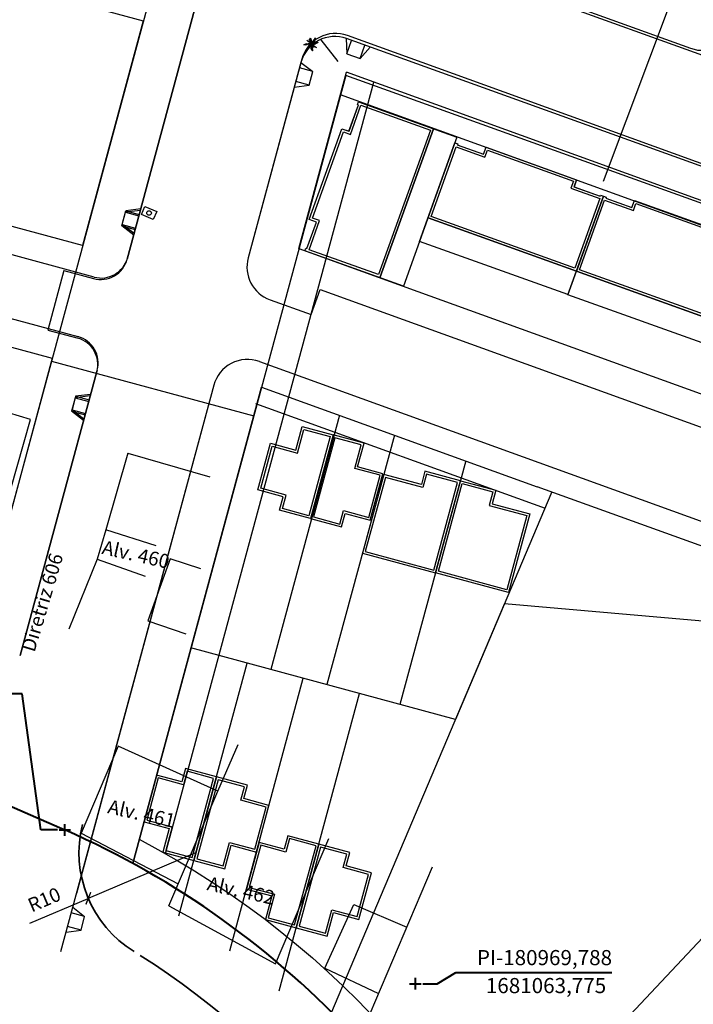
# Model space of a CAD drawing. Units: metres. Extents: x 180287 to 181903, y 1680092 to 1681714.
# Drawn here: x 180936 to 180994, y 1681062 to 1681147 of the extents above; entities that cross this region are included whole.
import ezdxf
from ezdxf.enums import TextEntityAlignment as Align
from ezdxf.lldxf.tags import DXFTag

# ---------------------------------------------------------------- set-up
doc = ezdxf.new("R2010")
doc.units = ezdxf.units.M
doc.header["$LTSCALE"] = 0.05
doc.header["$MEASUREMENT"] = 0
doc.header["$PDMODE"] = 2
doc.header["$PDSIZE"] = 0.5
for name, color, linetype in [('-ALINHAMENTO_EVU', 7, 'Continuous'), ('-AREAS_PARTICULARES', 252, 'Continuous'), ('-LOTCONDOR-ALINHAMENTO', 7, 'Continuous'), ('-LOTCONDOR-MFIO', 6, 'Continuous'), ('-LOTE-CRIADO', 41, 'Continuous'), ('-MFIO-PROJETADO', 4, 'Continuous'), ('-RECUO_JARDIM', 251, 'DASHDOT'), ('-TIPOLOGIAS', 7, 'Continuous'), ('67ARV2', 62, 'Continuous'), ('67EDIFICAÇÃO', 8, 'Continuous'), ('67meio-fio', 130, 'Continuous'), ('67MF-PROJ', 2, 'Continuous'), ('67PREDIAL', 1, 'Continuous'), ('67PROJETO', 210, 'Continuous'), ('67REG60-100', 7, 'Continuous'), ('67T-HIDRO', 1, 'Continuous'), ('cerca-arame', 2, 'CERCA_ARAME'), ('EPT CASA', 8, 'Continuous'), ('EPT OCULTO', 7, 'Continuous'), ('EPT texto', 5, 'Continuous'), ('g-faixas', 161, 'DASHED'), ('UH PPD', 7, 'Continuous'), ('UH-São Gui', 7, 'Continuous')]:
    doc.layers.add(name, color=color, linetype=linetype)
doc.layers.add('EPT MF', color=7, linetype='CENTER', lineweight=35)
doc.layers.add('EPT-Alinhamento_Etapa2', color=6, linetype='Continuous', lineweight=40)
doc.layers.get('0').freeze()
doc.styles.add('texto', font='ARIAL.TTF')
tags = doc.linetypes.add('CENTER', pattern=[2, 1.25, -0.25, 0.25, -0.25]).pattern_tags.tags
tags[10:11] = [DXFTag(74, 4), DXFTag(75, 0), DXFTag(340, '0'), DXFTag(46, 1.0), DXFTag(50, 0.0), DXFTag(44, 0.0), DXFTag(45, 0.0)]
tags[8:9] = [DXFTag(74, 4), DXFTag(75, 0), DXFTag(340, '0'), DXFTag(46, 1.0), DXFTag(50, 0.0), DXFTag(44, 0.0), DXFTag(45, 0.0)]
tags[6:7] = [DXFTag(74, 4), DXFTag(75, 0), DXFTag(340, '0'), DXFTag(46, 1.0), DXFTag(50, 0.0), DXFTag(44, 0.0), DXFTag(45, 0.0)]
tags[4:5] = [DXFTag(74, 4), DXFTag(75, 0), DXFTag(340, '0'), DXFTag(46, 1.0), DXFTag(50, 0.0), DXFTag(44, 0.0), DXFTag(45, 0.0)]
tags = doc.linetypes.add('CERCA_ARAME', pattern='A,0.5,0,["X",Standard,S=0.1,R=0,X=-0.1,Y=-0.05],-0.00125', length=0.50125).pattern_tags.tags
tags[15:16] = [DXFTag(74, 4), DXFTag(75, 0), DXFTag(340, '0'), DXFTag(46, 1.0), DXFTag(50, 0.0), DXFTag(44, 0.0), DXFTag(45, 0.0)]
tags[4:5] = [DXFTag(74, 4), DXFTag(75, 0), DXFTag(340, '0'), DXFTag(46, 1.0), DXFTag(50, 0.0), DXFTag(44, 0.0), DXFTag(45, 0.0)]
tags = doc.linetypes.add('DASHDOT', pattern=[1, 0.5, -0.25, 0, -0.25]).pattern_tags.tags
tags[10:11] = [DXFTag(74, 4), DXFTag(75, 0), DXFTag(340, '0'), DXFTag(46, 1.0), DXFTag(50, 0.0), DXFTag(44, 0.0), DXFTag(45, 0.0)]
tags[8:9] = [DXFTag(74, 4), DXFTag(75, 0), DXFTag(340, '0'), DXFTag(46, 1.0), DXFTag(50, 0.0), DXFTag(44, 0.0), DXFTag(45, 0.0)]
tags[6:7] = [DXFTag(74, 4), DXFTag(75, 0), DXFTag(340, '0'), DXFTag(46, 1.0), DXFTag(50, 0.0), DXFTag(44, 0.0), DXFTag(45, 0.0)]
tags[4:5] = [DXFTag(74, 4), DXFTag(75, 0), DXFTag(340, '0'), DXFTag(46, 1.0), DXFTag(50, 0.0), DXFTag(44, 0.0), DXFTag(45, 0.0)]
tags = doc.linetypes.add('DASHED', pattern=[0.75, 0.5, -0.25]).pattern_tags.tags
tags[6:7] = [DXFTag(74, 4), DXFTag(75, 0), DXFTag(340, '0'), DXFTag(46, 1.0), DXFTag(50, 0.0), DXFTag(44, 0.0), DXFTag(45, 0.0)]
tags[4:5] = [DXFTag(74, 4), DXFTag(75, 0), DXFTag(340, '0'), DXFTag(46, 1.0), DXFTag(50, 0.0), DXFTag(44, 0.0), DXFTag(45, 0.0)]
doc.dimstyles.new('ISO-25', dxfattribs={"dimtxt": 1.2, "dimasz": 0.8, "dimexe": 0.5, "dimexo": 0.625, "dimtad": 1, "dimdec": 3, "dimtxsty": 'Standard', "dimblk": 'ARCHTICK', "dimcen": 2.5, "dimadec": 4, "dimazin": 0, "dimtfac": 1, "dimtdec": 3, "dimtmove": 0, "dimatfit": 3, "dimfxl": 0, "dimarcsym": 0})

# ---------------------------------------------------------------- blocks, each defined once
blk = doc.blocks.new('UH São Gui')
at = {"layer": 'UH-São Gui', "ltscale": 8}
blk.add_lwpolyline([(-13.59842857904732, 0.01039031584514305), (-13.60530622908846, -8.990802651795093), (-13.35530630149879, -8.990993672166951), (-13.35523097892292, -8.892415347101633), (-10.95523168006912, -8.89424914389383), (-10.95572127238847, -9.535008256847505), (-2.663722363067791, -9.541376819077414), (-2.6552341026254, -8.900591022975277), (-0.2552348037716001, -8.902424819942098), (-0.2553101261146367, -9.001003144716378), (-0.005310198990628123, -9.001194165146444), (-2.328306436538696e-10, 0)], close=True, dxfattribs=at)
blk.add_lwpolyline([(-13.60007135476917, -2.139609056699555), (-0.001266981940716505, -2.147631586936768)], dxfattribs=at)
blk = doc.blocks.new('São gui')
at = {"layer": 'UH-São Gui', "ltscale": 8}
blk.add_lwpolyline([(-13.59199842670932, 6.863951070234179), (-13.34356595133431, 6.863761248998344), (-13.34364127228037, 6.765182922477834), (-10.94364197342657, 6.763349126267713), (-10.94315238087438, 7.404108239104971), (-2.651153421262279, 7.39780526550021), (-2.651643038727343, 6.757013357710093), (-0.2436450975947082, 6.75517345010303), (-0.243569775717333, 6.85375177487731), (0.006430151173844934, 6.853560754389036), (0, 0), (-13.59880256280303, 0.01039060216862708), (-13.59199842694215, 6.863951068546157)], dxfattribs=at)
blk.add_lwpolyline([(-13.38959512556903, 0.2192308115772903), (-13.3833038425073, 6.556213166913949), (-10.73480172734708, 6.554189494228922), (-10.73431213432923, 7.194949433556758), (-2.860313054174185, 7.188964192988351), (-2.860802671173587, 6.548173111747019), (-0.2028583672363311, 6.546142224688083), (-0.2088038541842252, 0.2091596043319441)], close=True, dxfattribs=at)
at = {"layer": 'UH-São Gui', "ltscale": 8, "xscale": -1, "rotation": 179.9124426570432}
blk.add_blockref('UH São Gui', (-0.002014950616285205, -2.147631015395746), dxfattribs=at)
blk = doc.blocks.new('PV-100')
at = {"layer": '67T-HIDRO'}
for p, q in [((-0.3799999999999955, 0.5500000000000682), (0.3800000000000523, 0.5500000000000682)), ((-0.3799999999999386, -0.5500000000000682), (-0.3799999999999386, 0.5500000000000682)), ((0.3800000000000523, 0.5500000000000682), (0.3800000000000523, -0.5500000000000682)), ((0.3800000000000523, -0.5500000000000682), (-0.3799999999999955, -0.5500000000000682))]:
    blk.add_line(p, q, dxfattribs=at)
blk.add_circle((0, 0), 0.2, dxfattribs=at)
blk = doc.blocks.new('ARV2')
at = {"layer": '67ARV2'}
for p, q in [((-0.003359990321160744, 6.51193676126649e-06), (-0.003334892694222269, -0.0001784287767395698)), ((-0.002944833742215103, 0.0001978575234565794), (-0.002926010522011246, -0.000112378521918477)), ((-0.002636342077760645, 0.002310665068600559), (-0.002812548333559484, 0.002237809636009724)), ((-0.002812548333559484, 0.002237809636009724), (-0.002793725113354739, 0.001874733386776906)), ((-0.00256732360367895, 0.001386361805671643), (-0.002504579536332763, 0.001181806168012112)), ((-0.002542225976740475, 0.0003167479821354346), (-0.002561049196944332, -5.313344486623794e-05)), ((-0.002504579536332763, 0.001181806168012112), (-0.002554774790209713, 0.001128965964154349)), ((-0.00184994976701347, 0.002204984660885922), (-0.002466933095924162, 0.002112514304135504)), ((-0.002466933095924162, 0.002112514304135504), (-0.002391117347880112, 0.001472026984652319)), ((-0.002083148550653391, 0.001056110531563514), (-0.002208636685346654, 0.0009572353016186197)), ((-0.001466688088970436, 0.002020043947385086), (-0.002164715838202547, 0.001960798870332847)), ((-0.002164715838202547, 0.001960798870332847), (-0.002101971770856359, 0.00139276667886612)), ((-0.002114520584326485, 0.001386361805671643), (-0.002083148550653391, 0.001056110531563514)), ((-0.002007332802609341, 0.0004224283898500714), (-0.00201988161607769, 4.614208965392219e-05)), ((-0.00201988161607769, 4.614208965392219e-05), (-0.001906942294852776, -0.000336949388311969)), ((-0.001787205699667282, 0.000944025250653513), (-0.001950863141995995, 0.000792309816851744)), ((-0.001799754513135632, 0.001346731652778987), (-0.001787205699667282, 0.000944025250653513)), ((-0.0008941484744298123, 0.001716212775205395), (-0.001711912818850969, 0.001676982926887116)), ((-0.001711912818850969, 0.001676982926887116), (-0.001674266378442368, 0.00130029632211659)), ((-0.001353225900517785, 0.0007658897149224186), (-0.001636097070806919, 0.0006205791543151262)), ((-0.001504334529378148, 0.0004684634159380918), (-0.001560804189990606, 8.577224254657789e-05)), ((-0.001560804189990606, 8.577224254657789e-05), (-0.001453616408272573, -0.0002841091844542065)), ((-0.001378323527457148, 0.001201421092170807), (-0.001353225900517785, 0.0007658897149224186)), ((-0.000988264575449982, 0.0005941590523866891), (-0.001346951493784054, 0.0004684634159380918)), ((-0.001309305053375454, 0.001359941703743206), (-0.001284207426436978, 0.001168596117047893)), ((-0.0004664430820167098, 0.001307101499885444), (-0.001309305053375454, 0.001359941703743206)), ((-0.00107662913696327, 9.898229351079646e-05), (-0.001082903543697888, -0.0002312689805973323)), ((-0.00106408032349492, 0.0003499732618336138), (-0.00107662913696327, 9.898229351079646e-05)), ((-0.001044734236063327, 0.001036495607403931), (-0.000988264575449982, 0.0005941590523866891)), ((-0.0006991189984271173, 0.0004552533649738733), (-0.00103218542259409, 0.0003367632108693952)), ((-0.000849704760059744, 0.001010075505475494), (-0.0008627764407567184, 0.0009704453525828383)), ((-8.893294347878111e-05, 0.0008647649448682015), (-0.000849704760059744, 0.001010075505475494)), ((-0.0008120583196520315, 0.0002242776253850165), (-0.0007869606927135564, 7.256219158235933e-05)), ((-0.0007869606927135564, 7.256219158235933e-05), (-0.0008120583196520315, -0.0001452034970413907)), ((-0.0007555886590404626, 0.0009043950977608572), (-0.0006991189984271173, 0.0004552533649738733)), ((-0.00074722278339312, 0.003632070469608339), (-0.0002844852867109893, 0.003937903164661694)), ((-0.0006954589278320711, 0.003110473608804898), (-0.0002327214311490522, 0.003416306303857364)), ((-0.000644217939498759, 0.002427153699831375), (-7.847559892137923e-05, 0.002732986394884729)), ((-0.0006269633209781134, 0.004333804389017426), (-0.0004387311189377741, 0.004405458907884241)), ((-0.0006107544369129414, 0.0001650325483327775), (-0.0003278832666255838, 0.0002442928541189771)), ((-0.0005584677141241556, 0.001779861202579336), (-6.17438476284704e-05, 0.002067680191771504)), ((-0.0004727174887513286, 7.896706477772408e-05), (-0.0001830490444989508, 0.0001714374215272541)), ((-0.0004387311189377741, 0.004405458907884241), (-0.0001642258242959826, 0.004405458907884241)), ((-0.0003278832666255838, 0.0002442928541189771), (-0.0004219993676457534, 0.0006534041294389281)), ((-0.0003843529272380408, 0.0006998394601013258), (6.217568538069429e-05, 0.0006137739765453842)), ((-0.0002844852867109893, 0.003937903164661694), (0.0001955068284926753, 0.003740152704771016)), ((-0.0002844852867109893, 0.001294291753495602), (-9.979992067421506e-06, 0.001456014801665684)), ((-0.0001830490444989508, 0.0001714374215272541), (-0.0002395187051114078, 0.0005281087975647081)), ((-0.0002327214311490522, 0.003416306303857364), (0.0003842618977616397, 0.00325458325568817)), ((-3.194041563947536e-05, 0.001076125760297475), (-0.0001705002310306014, 0.0009900602767415334)), ((-7.847559892137923e-05, 0.002732986394884729), (0.0005401753965488254, 0.002513741951889581)), ((-6.17438476284704e-05, 0.002067680191771504), (0.0004355028860949517, 0.00183390232016023)), ((0.000150540246893982, 0.0009636401748130963), (-3.194041563947536e-05, 0.001076125760297475)), ((-9.979992067421506e-06, 0.001456014801665684), (0.0002640024353457449, 0.001312305459356788)), ((5.706024768237228e-06, 0.0005080935688307475), (9.354771905467629e-05, 0.0003035379311712161)), ((7.629310053314242e-05, 0.0007638881920496443), (0.000166749130959154, 0.0005361148890584699)), ((9.354771905467629e-05, 0.0003035379311712161), (0.0004836066710600662, 0.0004224283898500714)), ((0.000166749130959154, 0.0005361148890584699), (0.0004564175752106436, 0.000526507579266311)), ((0.0001939382268085765, 0.001001268804832978), (0.0002755055143595087, 0.0006878303228611271)), ((0.0002755055143595087, 0.0006878303228611271), (0.0006373296360600023, 0.000707044942445445)), ((0.0002938058673365163, 0.001238649417616311), (0.0005019070240370738, 0.000992061799615196)), ((0.0004658291853116836, 0.001666174703370937), (0.0006373296360600023, 0.001362343531191246)), ((0.0005019070240370738, 0.000992061799615196), (0.0008004642111618665, 0.001001268804832978)), ((0.0006373296360600023, 0.001979613185342788), (0.0008365420498863685, 0.001780261507153713)), ((0.0006373296360600023, 0.001362343531191246), (0.001026865720837655, 0.001390765155993345)), ((0.000664518731910313, 0.0006974376326532861), (0.0006373296360600023, 0.0002795196566899305)), ((0.0007460860194603569, 0.0003175485912850773), (0.0007549747623354364, -4.352613507407899e-05)), ((0.0007549747623354364, 0.002274237352304698), (0.0009541871761618026, 0.002093699989125564)), ((0.0008004642111618665, 0.000972847180030878), (0.00093640969041342, 0.000992061799615196)), ((0.0008365420498863685, 0.001780261507153713), (0.001144510847113089, 0.001789868816945872)), ((0.0008998089844611812, 0.00121983510260637), (0.001153399589987281, 0.00120102078759643)), ((0.00093640969041342, 0.000992061799615196), (0.0009724875291370338, 0.0003459702160862888)), ((0.0009541871761618026, 0.002093699989125564), (0.001226078134664021, 0.002084092679333405)), ((0.0009724875291370338, 0.002540039589890131), (0.001062943559563045, 0.002454774715483832)), ((0.001008565367861536, 0.0003271559010772362), (0.001054054816688854, -5.497200479820386e-06)), ((0.001044643206586038, 0.002748998577871364), (0.001135622104238898, 0.002682548018475006)), ((0.001062943559563045, 0.002454774715483832), (0.001279933459136906, 0.002473589030493772)), ((0.001108433008388587, 0.001685389322955255), (0.001542412807538085, 0.001656967698153156)), ((0.001135622104238898, 0.002682548018475006), (0.001289345069239722, 0.002739791572653583)), ((0.001153399589987281, 0.00120102078759643), (0.001279933459136906, 0.0004884786446720524)), ((0.001234966877538213, 0.002065278364323464), (0.001868681957741813, 0.002112914608709882)), ((0.001424767681262651, 0.002540039589890131), (0.002140050049016295, 0.00254964689968229)), ((0.0014885574830652, 0.0004600570198699527), (0.001560713160513316, -4.352613507407899e-05)), ((0.001542412807538085, 0.001656967698153156), (0.001606202609340635, 0.0008967893108423608)), ((0.00173273647849026, 0.002967564875644757), (0.002348151205715965, 0.002977172185436916)), ((0.001868681957741813, 0.002112914608709882), (0.002067371504339555, 0.001495244649983962)), ((0.00201351617986667, 0.0004600570198699527), (0.002158350401991527, 6.095335891653786e-05)), ((0.002158350401991527, 6.095335891653786e-05), (0.002094560600189865, -0.0004234151764422878)), ((0.002140050049016295, 0.00254964689968229), (0.002312073366992351, 0.001979613185342788)), ((0.002275995528267849, 0.003347453917012966), (0.00257455271539353, 0.003366668536598172)), ((0.002348151205715965, 0.002977172185436916), (0.002492985427842598, 0.00252122527488019)), ((0.00257455271539353, 0.003366668536598172), (0.002628930907094151, 0.003214552798220249)), ((0.002592330201141912, 0.0004980859544642113), (0.002737164423267657, 0.0001750401626993137)), ((0.002737164423267657, 0.0001750401626993137), (0.002719386937518387, -0.000309328372659512)), ((0.00308121105921888, 0.0004884786446720524), (0.003181078699745044, 0.0002603050371056126)), ((0.003181078699745044, 0.0002603050371056126), (0.003208267795596242, -0.0001099766944704372)), ((0.003615058498894541, 0.0004884786446720524), (0.003669436690595163, 0.0003459702160862888)), ((0.003669436690595163, 0.0003459702160862888), (0.003687737043570394, 0.0001466185378981022)), ((-0.003334892694222269, -0.0001784287767395698), (-0.003272148626875193, -0.000270899133489988)), ((-0.002854900579018604, -0.003255970346854764), (-0.003026401029766035, -0.002986165063522894)), ((-0.002926010522011246, -0.000112378521918477), (-0.002806273926824865, -0.0003169341595780084)), ((-0.002563663533083016, -0.002788414603632217), (-0.002854900579018604, -0.002356886272131153)), ((-0.002854900579018604, -0.003237956640994466), (-0.002614904521416328, -0.003346038876157142)), ((-0.00228968110566985, -0.002302845154549371), (-0.002563663533083016, -0.00178124829374593)), ((-0.002066416799359594, -0.002914510544656079), (-0.002563663533083016, -0.002788414603632217)), ((-0.002561049196944332, -5.313344486623794e-05), (-0.002403666161350237, -0.0003697743634357709)), ((-0.001627118805709316, -0.002377218656049007), (-0.00228968110566985, -0.002302845154549371)), ((-0.00184367536027974, -0.001637538951437034), (-0.002049685048067573, -0.001079914678912108)), ((-0.001192705661555493, -0.001745220882024445), (-0.00184367536027974, -0.001637538951437034)), ((-0.001329696875263409, -0.00098984614960973), (-0.001501197326011727, -0.0005583178181077786)), ((-0.000952709603954105, -0.001097928384772406), (-0.001329696875263409, -0.00098984614960973)), ((-0.001003950592287417, -0.0007380545721381582), (-0.001209960280076139, -0.0003965947699385852)), ((-0.0007812091532057863, -0.0005042767005268844), (-0.00103845982932782, -0.0001808306041876095)), ((-0.000849704760059744, -0.0007380545721381582), (-0.001003950592287417, -0.0007380545721381582)), ((-0.0009338863837502487, -0.001082316506360148), (-0.0005715393948220182, -0.0009370059457528557)), ((-0.0009145402963177673, -0.001328904124361263), (-0.0006525838151461016, -0.001175187167684943)), ((-0.0009103573584949842, -0.0009205934581909547), (-0.0005098410619321925, -0.0006944213734981775)), ((-0.0008873512004674566, -0.001515045751586119), (-0.000752451455672265, -0.001454199456234595)), ((-0.0008334958759954603, -0.0006820119316836015), (-0.0003942874045677058, -0.0004598428927372611)), ((-0.000752451455672265, -0.001454199456234595), (-0.0007409483766585012, -0.001502636309770655)), ((-0.0007116678118963549, -7.274836902493309e-05), (-0.0005856568099753545, -0.0003237393373477504)), ((-0.0006954589278320711, -0.001709193470303849), (-2.723461058895538e-05, -0.002015026165357203)), ((-0.0006614725580202929, -0.00239291368385175), (6.751759223710962e-06, -0.002608677849602725)), ((-0.0006525838151461016, -0.001175187167684943), (-0.0006332377277136203, -0.001357325749163363)), ((-0.000629577657118574, -0.0003829844143999894), (-0.000336772009499775, -0.0002901137530743059)), ((-0.0005715393948220182, -0.0009370059457528557), (-0.0005176840703491337, -0.001203608792487043)), ((-0.0005255270787687394, -0.0002981198445680677), (-0.0002944197640406543, -0.0002252644119772329)), ((-0.0005098410619321925, -0.0006944213734981775), (-0.0004329795794308922, -0.001033879652824088)), ((-0.0001752060360811214, -0.00123603346303558), (-0.000460168675282091, -0.001130753359896208)), ((-0.0004042218818973708, -0.003094247298685571), (5.851561478564804e-05, -0.003202329533848247)), ((-0.0003942874045677058, -0.0004598428927372611), (-0.0003331119389038406, -0.0007672768060890123)), ((-0.000336772009499775, -0.0002901137530743059), (-0.0002829166850268905, -0.0005691260416248456)), ((-0.0002944197640406543, -0.0002252644119772329), (-0.0002405644395677697, -0.0004438307097506256)), ((-0.0001443568696357644, -0.0005731290873712824), (-0.0002865767556219367, -0.000540704416822746)), ((0.0003335437766560645, -0.001058298231879751), (-0.0001752060360811214, -0.00123603346303558)), ((0.0001060965325230256, -0.0005002736547804476), (-0.0001443568696357644, -0.0005731290873712824)), ((-0.0001129848359626706, -0.003903663148682068), (0.0002985116723870362, -0.003939690560403553)), ((-2.723461058895538e-05, -0.002015026165357203), (0.0004355028860949517, -0.001691580069017928)), ((6.751759223710962e-06, -0.002608677849602725), (0.0005039984929471331, -0.002212776625246993)), ((3.707805844221923e-05, -0.000336949388311969), (0.0002697539748526268, -0.0003433542615064455)), ((5.851561478564804e-05, -0.003202329533848247), (0.0005039984929471331, -0.002896496838795781)), ((0.0001249197527268819, -0.0005018748730788447), (0.0003832161633061659, -0.00049546999988348)), ((0.0001871409528462209, -0.0007428582270342377), (0.0005719712325733539, -0.0006864152820044156)), ((0.0002697539748526268, -0.0003433542615064455), (0.0002509307546487705, -0.0002973192354193133)), ((0.0005907944527772102, -0.0001319934460771721), (0.0002697539748526268, -0.0001784287767395698)), ((0.0002697539748526268, -0.0001784287767395698), (0.0003136748219958463, -0.0003897895921688432)), ((0.0002985116723870362, -0.003939690560403553), (0.0005039984929471331, -0.003669885277070795)), ((0.0003372038472511107, -0.001045888790064287), (0.0008109215557201566, -0.0009450120372457294)), ((0.0003832161633061659, -0.00049546999988348), (0.000402039383509134, -0.0004294197450623871)), ((0.0005338019249379045, -0.001369334886403561), (0.001103727203338067, -0.001195602700993281)), ((0.0005453050039516683, -0.0003225384236237305), (0.000803078547301439, -0.0001808306041876095)), ((0.0005531480123694976, -0.0003385506066103661), (0.0005683111619783077, -0.0006015507121733821)), ((0.0005719712325733539, -0.0006864152820044156), (0.0005991603284236646, -0.0006095568036671439)), ((0.0006927535622160974, -0.001655552657297332), (0.001446728104834705, -0.00151144301041406)), ((0.0007549747623354364, -4.352613507407899e-05), (0.0007371972765870538, -0.0002048488786688951)), ((0.0008109215557201566, -0.0009450120372457294), (0.0008532738011792773, -0.0007993011720631715)), ((0.0009186322046650375, -0.0005166861423414604), (0.001204117711092856, -0.0003629691856660289)), ((0.0009688274585428758, -0.0008641505131611327), (0.0009186322046650375, -0.0005166861423414604)), ((0.001054054816688854, -5.497200479820386e-06), (0.001044643206586038, -0.0002712994380652534)), ((0.001103727203338067, -0.001195602700993281), (0.001153922457215018, -0.0009570211744868162)), ((0.001138236440377582, -0.002015026165357203), (0.001789206139102717, -0.00178124829374593)), ((0.001524635321789702, -0.0004614441110365464), (0.001279933459136906, -0.0006135598494135808)), ((0.001279933459136906, -0.0006135598494135808), (0.001298233812113914, -0.0009934488907817896)), ((0.001446728104834705, -0.00151144301041406), (0.001532478330207532, -0.001115942090632704)), ((0.001446728104834705, -0.002266817742828775), (0.002148938791890487, -0.002051053577077799)), ((0.001560713160513316, -4.352613507407899e-05), (0.001542412807538085, -0.0003949935516401881)), ((0.00177822592731669, -0.0006419814742156804), (0.001560713160513316, -0.0008033042178104965)), ((0.001560713160513316, -0.0008033042178104965), (0.001606202609340635, -0.001059899450178148)), ((0.001789206139102717, -0.00178124829374593), (0.00189221098299619, -0.001133955796493891)), ((0.001874956364476432, -0.002518609320300347), (0.002423444086533166, -0.002266817742828775)), ((0.002085671857315674, -0.0007748825930083969), (0.001877570700615117, -0.0009173910215932723)), ((0.001877570700615117, -0.0009173910215932723), (0.001923060149441547, -0.001107135389990188)), ((0.002148938791890487, -0.002051053577077799), (0.002217957265972181, -0.001295678844663084)), ((0.002329850852739845, -0.000936205336603213), (0.002221617336566339, -0.00101226320579173)), ((0.002221617336566339, -0.00101226320579173), (0.00223939482231561, -0.001088321074980247)), ((0.002320439242638805, -0.002644705261323321), (0.00276592212080029, -0.002446954801433532)), ((0.002423444086533166, -0.002266817742828775), (0.002474685074866478, -0.001457401892832277)), ((0.002628930907094151, -0.002680732673044806), (0.003023172796922324, -0.002464568202719453)), ((0.00276592212080029, -0.002446954801433532), (0.00276592212080029, -0.001709193470303849)), ((0.003023172796922324, -0.002464568202719453), (0.003057682033963616, -0.001978998753635719)), ((0.003057682033963616, -0.002734373486051322), (0.003263168854523713, -0.002608677849602725)), ((0.003263168854523713, -0.002608677849602725), (0.003280423473045246, -0.002212776625246993))]:
    blk.add_line(p, q, dxfattribs=at)
for centre, radius, start, end in [((-0.0003817739033786793, -0.02189878730958672), 0.02196448173793867, 90.2412650789443, 98.583291781069), ((-0.005684211499498382, -0.004806236589922297), 0.007588892416548048, 47.47367001300865, 69.29544557987629), ((-0.007535336133172699, -0.01270420441056974), 0.01481792396515233, 59.83812392708739, 71.84835750987037), ((-0.01807820778719993, 0.0004684526058581495), 0.01807123531005743, 0.7389922809091587, 13.8109008997826), ((-0.02056003396905925, 0.01141098337468616), 0.02343402803717988, 331.6939337898904, 338.6524470194983), ((0.001304009509463633, 0.008861018061309234), 0.008840312554358135, 264.2297022804126, 287.7669410756809), ((-0.007839960400631618, 0.008613280779184218), 0.01162508362996147, 315.9635807662566, 333.7317551850416), ((0.006561225152001526, -0.008115523500015098), 0.01062042902590475, 132.068497423962, 155.6843218775318), ((0.007222916275972047, -0.004209648769063823), 0.00847218210367531, 151.3416357422797, 162.1709470774848), ((0.01236508937752401, -0.0009212928658312025), 0.01246699327324279, 177.5116001898383, 196.1981190943995), ((0.003095104279153382, 0.003529661478628543), 0.004617117760701865, 232.3503826017559, 262.2028206272846), ((0.005191401911313065, 0.002956093307345031), 0.005866310269842236, 215.1708699345714, 254.1495934358198)]:
    blk.add_arc(centre, radius, start, end, dxfattribs=at)
blk = doc.blocks.new('AR')
at = {"layer": '67ARV2', "xscale": 1000, "yscale": 1000, "zscale": 1000, "rotation": 318.757349913981}
blk.add_blockref('ARV2', (-0.06646196446091324, -0.0568309128382225), dxfattribs=at)
blk = doc.blocks.new('arv')
at = {"xscale": 0.1704116813366257, "yscale": 0.1704116813366257, "zscale": 0.1704116813366257}
blk.add_blockref('AR', (0.0107989966781723, -0.01421896991591076), dxfattribs=at)
blk = doc.blocks.new('_ARCHTICK')
at = {"color": 0, "linetype": 'ByBlock', "const_width": 0.15}
blk.add_lwpolyline([(-0.5, -0.5), (0.5, 0.5)], dxfattribs=at)
blk = doc.blocks.new('*D323')
at = {"layer": 'Defpoints', "color": 0}
for p in [(180950.889959662, 1681075.031749154), (180941.6907758147, 1681071.110650258)]:
    blk.add_point(p, dxfattribs=at)
at = {"layer": 'EPT OCULTO', "color": 0, "lineweight": -2}
for p in [(180950.889959662, 1681075.031749154), (180936.677220618, 1681068.97365136)]:
    blk.add_line(p, (180941.6907758147, 1681071.110650258), dxfattribs=at)
at = {"layer": 'EPT OCULTO', "color": 0, "lineweight": -2, "xscale": 0.8, "yscale": 0.8, "zscale": 0.8, "rotation": 23.08584674701625}
blk.add_blockref('_ARCHTICK', (180941.6907758147, 1681071.110650258), dxfattribs=at)
at = {"layer": 'EPT OCULTO', "color": 0, "insert": (180937.9677288937, 1681070.855362919), "char_height": 1.2, "attachment_point": 5, "rotation": 23.08584674701626}
blk.add_mtext('R10', dxfattribs=at)

msp = doc.modelspace()

# ---------------------------------------------------------------- linework, layer by layer
at = {"layer": '-ALINHAMENTO_EVU', "linetype": 'Continuous'}
for p, q in [((181050.4671291197, 1681110.718936615), (180963.8655713172, 1681142.061602819)), ((180959.7745721003, 1681126.919292356, -1.12468768131764), (181046.2622126766, 1681095.646525355, -1.12468768131764)), ((180945.5089082762, 1681074.116761941), (180956.5625985636, 1681115.030583043)), ((180956.5625985636, 1681115.030583043), (180980.2431689735, 1681106.468007444)), ((181018.0532129616, 1681092.796404334), (180980.2431689733, 1681106.468007443))]:
    msp.add_line(p, q, dxfattribs=at)
at = {"layer": '-ALINHAMENTO_EVU', "linetype": 'Continuous', "elevation": -1.12468768131764}
msp.add_lwpolyline([(180959.7745721004, 1681126.919292357), (180963.8655713171, 1681142.061602819)], dxfattribs=at)
at = {"layer": '-AREAS_PARTICULARES', "ltscale": 8}
for points in [[(180977.4402248326, 1681096.420928649), (180961.8642157028, 1681059.649660308)], [(180977.4402248325, 1681096.420928649), (181017.7005376601, 1681092.923926977), (181018.0127202788, 1681092.811045943), (180973.1296273369, 1681045.050586958)]]:
    msp.add_lwpolyline(points, dxfattribs=at)
at = {"layer": '-LOTCONDOR-ALINHAMENTO', "flags": 128}
for points in [[(180871.9103136286, 1681170.752212313), (180900.3964029161, 1681163.056460213), (180899.8747864267, 1681161.125678962), (180903.01230596, 1681160.278052168), (180902.4906894714, 1681158.347270917), (180946.4159629304, 1681146.480495802), (180941.1997980444, 1681127.172683292), (180897.274524585, 1681139.039458409), (180897.7961410735, 1681140.970239659), (180894.658621541, 1681141.817866453), (180895.1802380296, 1681143.748647704), (180864.6174134832, 1681152.005446973)], [(180858.0538033507, 1681135.133358167), (180890.4856896323, 1681126.371616445), (180891.0073061202, 1681128.302397697), (180894.1448256537, 1681127.454770903), (180894.6664421422, 1681129.385552154), (180938.5917156028, 1681117.518777038), (180933.3755507406, 1681098.210964533), (180889.4502772614, 1681110.077739663), (180888.9286607675, 1681108.146958394), (180885.7911412351, 1681108.994585188), (180885.2695247462, 1681107.063803937), (180850.7609032044, 1681116.386592826)]]:
    msp.add_lwpolyline(points, close=True, dxfattribs=at)
at = {"layer": '-LOTCONDOR-MFIO'}
for p, q in [((180951.3207584106, 1681149.298825326), (180945.0613605484, 1681126.129450318)), ((180942.1797932025, 1681124.47368172), (180897.2461401903, 1681136.612878893)), ((180895.8638564956, 1681131.496308578), (180940.7975095076, 1681119.357111404)), ((180944.594033643, 1681129.000705367), (180944.9070035361, 1681130.159174117)), ((180942.4532781044, 1681116.47554406), (180935.8340348139, 1681091.974188908)), ((180940.6036675053, 1681114.230228797), (180940.2906976122, 1681113.071760046))]:
    msp.add_line(p, q, dxfattribs=at)
at = {"layer": '-LOTCONDOR-MFIO', "ltscale": 0.7}
for p, q in [((180946.1958764088, 1681130.328899537), (180944.9070035361, 1681130.159174117)), ((180944.9070035361, 1681130.159174117), (180946.0654722867, 1681129.846204224)), ((180945.6220982714, 1681128.205040161), (180944.594033643, 1681129.000705367)), ((180944.594033643, 1681129.000705367), (180945.7525023936, 1681128.687735474)), ((180941.892540378, 1681114.399954216), (180940.6036675053, 1681114.230228797)), ((180940.6036675053, 1681114.230228797), (180941.7621362559, 1681113.917258904)), ((180940.2906976122, 1681113.071760046), (180941.4491663628, 1681112.758790153)), ((180941.3187622406, 1681112.27609484), (180940.2906976122, 1681113.071760046))]:
    msp.add_line(p, q, dxfattribs=at)
at = {"layer": '-LOTCONDOR-MFIO'}
for centre, radius, start, end in [((180942.7926925764, 1681126.742349693), 2.350000002219049, 254.8819741322147, 344.8819741001936), ((180940.1846101331, 1681117.088443433), 2.350000001251644, 344.8819741276903, 74.88197410297835)]:
    msp.add_arc(centre, radius, start, end, dxfattribs=at)
at = {"layer": '-LOTE-CRIADO'}
msp.add_line((180973.2303028452, 1681086.482299967), (180950.5063305232, 1681092.621637369), dxfattribs=at)
for points in [[(180963.2575588533, 1681112.609775494), (180957.3554216718, 1681090.7716909)], [(180967.9758557422, 1681110.903702831), (180962.1822413004, 1681089.46715563)], [(180974.1094609404, 1681108.685873729), (180968.4599714631, 1681087.771100774)], [(180981.5031068764, 1681106.012430852), (180973.2303028453, 1681086.482299967)], [(180949.4687278614, 1681069.596443766), (180955.3291720933, 1681091.31864988)], [(180953.8362046897, 1681066.589315699), (180960.1565719568, 1681090.016263394)], [(180958.0917850535, 1681063.16743442), (180964.9839718202, 1681088.713876908)]]:
    msp.add_lwpolyline(points, dxfattribs=at)
at = {"layer": '-MFIO-PROJETADO'}
for p, q in [((180945.0279033188, 1681126.005607241), (181005.0401686067, 1681348.143057216)), ((180965.82776886, 1681154.109695895), (180993.4171370464, 1681144.125721512)), ((180975.7395329492, 1681140.954634769), (180963.9446525378, 1681145.223414789)), ((180960.0275338219, 1681143.184905713), (180955.4204025124, 1681126.131451793)), ((181051.0165882017, 1681113.710510348), (180975.7395329493, 1681140.954634769)), ((180961.6144259972, 1681123.412212893), (181043.3687609611, 1681093.850945508)), ((180957.2964545131, 1681122.527794096), (180960.8323340925, 1681121.249267621)), ((180956.3793558511, 1681117.223570865), (181044.1066944179, 1681085.502545754)), ((180935.8340348138, 1681091.974188908), (180942.4198530212, 1681116.351819974)), ((180952.4630640991, 1681115.184762633), (180940.6705673962, 1681071.534433257))]:
    msp.add_line(p, q, dxfattribs=at)
msp.add_lwpolyline([(180960.8323340925, 1681121.249267621), (180961.6144259972, 1681123.412212893)], dxfattribs=at)
for centre, start, end in [((180994.4379830167, 1681146.946691824), 250.105944642475, 344.8939881245713), ((180962.9237056982, 1681142.402480981), 70.10389590375324, 164.8819741001936), ((180958.3165743888, 1681125.34902706), 164.8819741001936, 250.120691422862), ((180955.3592359755, 1681114.4023379), 70.12069142286205, 164.8819741001936)]:
    msp.add_arc(centre, 3, start, end, dxfattribs=at)
at = {"layer": '-RECUO_JARDIM', "linetype": 'DASHDOT', "ltscale": 3}
for p, q in [((180948.3238044624, 1681074.95054473), (180966.2245452267, 1681141.207847602)), ((181060.3872183955, 1681105.001722072), (180963.3421149132, 1681140.124095876)), ((180956.0525386258, 1681113.619966561), (180980.9171985719, 1681104.629240119))]:
    msp.add_line(p, q, dxfattribs=at)
at = {"layer": '-RECUO_JARDIM'}
msp.add_lwpolyline([(180946.0668132009, 1681076.181775677, -0.1906566742285784), (180982.8218612843, 1681033.541978779)], format="xyb", dxfattribs=at)
at = {"layer": '-TIPOLOGIAS', "linetype": 'Continuous'}
for points in [[(180962.7175753996, 1681110.915432426), (180960.7754985456, 1681103.727083302), (180958.1204159546, 1681104.444407176), (180958.4332337028, 1681105.602262069), (180956.2639209078, 1681106.188345479), (180957.3457489545, 1681110.19259365), (180959.5167268783, 1681109.606060371), (180960.0641579373, 1681111.632306433)], [(180962.4723340723, 1681110.774518654), (180960.634584772, 1681103.972324629), (180958.3656572816, 1681104.58532095), (180958.6784750298, 1681105.743175842), (180956.5091622351, 1681106.329259252), (180957.4866627271, 1681109.947352322), (180959.6576406511, 1681109.360819044), (180960.2050717104, 1681111.387065106)], [(180962.717575406, 1681110.915432425), (180960.7754985492, 1681103.727083301), (180963.4305811396, 1681103.009759425), (180963.7433988888, 1681104.167614318), (180965.9127116835, 1681103.581530907), (180966.9945397312, 1681107.585779077), (180964.8235618072, 1681108.172312355), (180965.3709928683, 1681110.198558417)], [(180962.8584891793, 1681110.670191098), (180961.0207398768, 1681103.867997074), (180963.2896673671, 1681103.255000753), (180963.6024851159, 1681104.412855645), (180965.7717979104, 1681103.826772234), (180966.749298404, 1681107.444865303), (180964.5783204804, 1681108.031398583), (180965.1257515408, 1681110.057644644)], [(180950.7513286022, 1681074.360620517), (180952.6934054544, 1681081.548969642), (180950.0383228633, 1681082.266293516), (180949.7255051151, 1681081.108438623), (180947.5561923203, 1681081.694522033), (180946.4743642752, 1681077.690273863), (180948.6453421989, 1681077.103740585), (180948.09791114, 1681075.077494523)], [(180950.6104148291, 1681074.605861845), (180952.4481641274, 1681081.408055869), (180950.1792366366, 1681082.021052189), (180949.8664188885, 1681080.863197297), (180947.6971060935, 1681081.449280706), (180946.719605602, 1681077.831187636), (180948.8905835259, 1681077.244654358), (180948.3431524668, 1681075.218408296)], [(180953.4072894324, 1681073.643059369), (180953.9547204911, 1681075.669305432), (180956.1256984154, 1681075.082772154), (180957.2075264607, 1681079.087020325), (180955.0382136649, 1681079.673103734), (180955.3510314127, 1681080.830958627), (180952.6959488218, 1681081.548282501), (180950.7538719698, 1681074.359933376)], [(180953.2663756596, 1681073.888300696), (180953.8138067185, 1681075.914546759), (180955.9847846423, 1681075.328013481), (180956.9622851332, 1681078.946106551), (180954.7929723379, 1681079.532189961), (180955.1057900859, 1681080.690044854), (180952.8368625948, 1681081.303041174), (180950.9991132973, 1681074.500847148)], [(180959.5496808747, 1681068.57571332), (180961.4917577269, 1681075.764062445), (180958.8366751358, 1681076.481386319), (180958.5238573876, 1681075.323531426), (180956.3545445928, 1681075.909614836), (180955.2727165477, 1681071.905366665), (180957.4436944714, 1681071.318833388), (180956.8962634125, 1681069.292587326)], [(180959.4087671016, 1681068.820954648), (180961.2465163999, 1681075.623148672), (180958.9775889091, 1681076.236144992), (180958.664771161, 1681075.0782901), (180956.495458366, 1681075.664373509), (180955.5179578745, 1681072.046280439), (180957.6889357984, 1681071.459747161), (180957.1415047393, 1681069.433501099)], [(180962.2033781258, 1681067.859874915), (180962.7508091845, 1681069.886120978), (180964.9217871087, 1681069.2995877), (180966.003615154, 1681073.303835871), (180963.8343023583, 1681073.88991928), (180964.1471201061, 1681075.047774173), (180961.4920375152, 1681075.765098047), (180959.5499606632, 1681068.576748922)], [(180962.062464353, 1681068.105116242), (180962.6098954119, 1681070.131362305), (180964.7808733357, 1681069.544829027), (180965.7583738265, 1681073.162922097), (180963.5890610313, 1681073.749005507), (180963.9018787793, 1681074.9068604), (180961.6329512882, 1681075.51985672), (180959.7952019907, 1681068.717662694)]]:
    msp.add_lwpolyline(points, close=True, dxfattribs=at)
at = {"layer": '67EDIFICAÇÃO'}
msp.add_line((180963.1590667402, 1681143.001550944), (180961.6949432797, 1681144.855133274), dxfattribs=at)
at = {"layer": '67meio-fio', "ltscale": 0.7}
for p, q in [((180963.8304725811, 1681144.95431661), (180963.904488649, 1681143.656425389)), ((180963.904488649, 1681143.656425389), (180964.3022114862, 1681144.788598761)), ((180965.0366620211, 1681143.258702552), (180965.4343848584, 1681144.390875924)), ((180965.9061237636, 1681144.225158075), (180965.0366620211, 1681143.258702552)), ((180959.9546915304, 1681142.915277482), (180960.9827561587, 1681142.119612277)), ((180960.9827561587, 1681142.119612277), (180959.8242874082, 1681142.43258217)), ((180960.6697862657, 1681140.961143526), (180959.5113175152, 1681141.274113419)), ((180959.3809133928, 1681140.791418107), (180960.6697862657, 1681140.961143526)), ((180946.1624352549, 1681130.205115956), (180944.8735623819, 1681130.035390536)), ((180944.8735623819, 1681130.035390536), (180946.0320311327, 1681129.722420643)), ((180945.5886571175, 1681128.08125658), (180944.5605924891, 1681128.876921786)), ((180944.5605924891, 1681128.876921786), (180945.7190612397, 1681128.563951893)), ((180941.8590992242, 1681114.276170635), (180940.5702263512, 1681114.106445216)), ((180940.5702263512, 1681114.106445216), (180941.7286951017, 1681113.793475323)), ((180940.2572564582, 1681112.947976465), (180941.4157252087, 1681112.635006572)), ((180941.2853210865, 1681112.152311259), (180940.2572564582, 1681112.947976465)), ((180940.3486140448, 1681070.342711926), (180941.3766786732, 1681069.54704672)), ((180941.3766786732, 1681069.54704672), (180940.2182099226, 1681069.860016613)), ((180941.0637087801, 1681068.388577969), (180939.9052400296, 1681068.701547862)), ((180939.7748359072, 1681068.21885255), (180941.0637087801, 1681068.388577969))]:
    msp.add_line(p, q, dxfattribs=at)
at = {"layer": '67meio-fio'}
for p, q in [((180963.904488649, 1681143.656425389), (180965.0366620211, 1681143.258702552)), ((180960.6697862657, 1681140.961143526), (180960.9827561587, 1681142.119612277)), ((180944.5605924891, 1681128.876921786), (180944.8735623819, 1681130.035390536)), ((180939.5880668908, 1681125.041039987), (180942.1463520486, 1681124.349898139)), ((180938.2057831959, 1681119.924469671), (180940.821140431, 1681119.217909331)), ((180940.5702263512, 1681114.106445216), (180940.2572564582, 1681112.947976465)), ((180941.0637087801, 1681068.388577969), (180941.3766786732, 1681069.54704672))]:
    msp.add_line(p, q, dxfattribs=at)
for centre, start, end in [((180942.7592514226, 1681126.618566109), 254.8819740997587, 344.8819741001936), ((180940.1511689794, 1681116.964659854), 344.8819741001936, 74.88197409975872)]:
    msp.add_arc(centre, 2.35, start, end, dxfattribs=at)
at = {"layer": '67MF-PROJ'}
for p, q in [((181003.5065747881, 1681140.264203293), (180965.7607370108, 1681153.838790287)), ((181088.2132402849, 1681109.801029935), (180965.7607370109, 1681153.838790286)), ((180951.2873237425, 1681149.175065759), (180945.0279088287, 1681126.005627634)), ((181001.1246202838, 1681131.556514326), (180963.8661004871, 1681144.955846492)), ((181085.1675290437, 1681101.332048707), (180963.8661004875, 1681144.955846492)), ((180959.9546915304, 1681142.915277482), (180955.4203888674, 1681126.131401284)), ((180939.5880668908, 1681125.041039987), (180938.2057831959, 1681119.924469671)), ((180942.4198475121, 1681116.351799581), (180935.8340348144, 1681091.974188908)), ((180952.463077745, 1681115.184813142), (180939.3135602158, 1681066.511424821))]:
    msp.add_line(p, q, dxfattribs=at)
msp.add_arc((180962.8508634068, 1681142.132852749), 3, 70.21982404511479, 164.8819741001936, dxfattribs=at)
at = {"layer": '67PROJETO'}
for p, q in [((181001.3540693094, 1681349.835773243), (180931.6906343146, 1681091.974188908)), ((180963.7976801607, 1681141.792347752), (180945.5113286086, 1681074.11543946)), ((181000.3306354491, 1681128.653951338), (180963.7976801607, 1681141.792347752)), ((181092.9790127953, 1681095.334689343), (180963.7976801612, 1681141.792347752))]:
    msp.add_line(p, q, dxfattribs=at)
at = {"layer": '67REG60-100'}
for p, q in [((180985.9312052447, 1681132.70601157), (180992.2621488746, 1681149.557680354)), ((180938.5205375744, 1681117.255309133), (180955.89898072, 1681112.559640717))]:
    msp.add_line(p, q, dxfattribs=at)
at = {"layer": 'cerca-arame'}
for p, q in [((180945.0840310359, 1681109.359902618, -2.595933652922866), (180943.2064898044, 1681102.759916835, -3.141185788702514)), ((180945.0840310359, 1681109.359902618, -2.595933652922866), (180952.1400595164, 1681107.324592125, -3.287253333333386)), ((180942.4579630432, 1681100.236281738, -3.16819827983288), (180940.0240242146, 1681094.223900067, -2.787022016104354))]:
    msp.add_line(p, q, dxfattribs=at)
at = {"layer": 'EPT CASA'}
for p, q in [((180936.7241753848, 1681112.241432497, -2.465873510443317), (180931.7730948841, 1681113.731813619, -2.465873510443317)), ((180932.8689577781, 1681098.711817808, -2.39684158866571), (180936.7241753848, 1681112.241432497, -3.536117121697505)), ((180943.2064898044, 1681102.759916835, -3.141185788702514), (180942.4579630432, 1681100.236281738, -3.16819827983288)), ((180947.5168478308, 1681101.376368399, -3.287253333333386), (180943.2064898044, 1681102.759916835, -3.141185788702514)), ((180942.4579630432, 1681100.236281738, -3.16819827983288), (180946.5780467815, 1681098.781556051, -3.287253333333386)), ((180948.7106991767, 1681100.281821851, -3.287253333333386), (180946.8074404741, 1681094.946856925, -3.287253333333386)), ((180951.3576185045, 1681099.401602771, -3.287253333333386), (180948.7106991767, 1681100.281821851, -3.287253333333386)), ((180946.8074404741, 1681094.946856925, -3.287253333333386), (180950.0748832585, 1681093.835950288, -3.287253333333386)), ((180944.2658213987, 1681084.179224413, -3.287253333333386), (180941.0885175441, 1681076.711250979, -3.287253333333386)), ((180952.8097216427, 1681080.325376354, -2.795025717180022), (180944.2658213987, 1681084.179224413, -3.287253333333386)), ((180952.8097216427, 1681080.325376354, -2.795025717180022), (180954.5662415387, 1681084.323156566, -3.287253333333386)), ((180948.6206073624, 1681070.47923145, -2.795025717180022), (180952.8097216419, 1681080.325376354, -2.795025717180022)), ((180941.0885175441, 1681076.711250979, -3.287253333333386), (180949.4195584258, 1681072.357095699, -3.287253333333386)), ((180957.7728471359, 1681065.486835566, -2.720991482230125), (180962.3539914462, 1681076.254412595, -2.720991482230125)), ((180962.5209188871, 1681053.279573777, -2.875062727936668), (180971.2619919605, 1681073.82469772, -2.875062727936668)), ((180948.6206073628, 1681070.47923145, -2.795025717180022), (180957.7728471359, 1681065.486835566, -2.720991482230125)), ((180962.0020188368, 1681065.11982344, -2.716989631692291), (180964.4820187739, 1681070.583915056, -3.287253333333386)), ((180964.4820187739, 1681070.583915056, -3.287253333333386), (180969.0553421211, 1681068.63816123, -3.287253333333386)), ((180962.0020188362, 1681065.119823439, -2.716989631692291), (180966.6253654025, 1681062.926714541, -3.176729214779012))]:
    msp.add_line(p, q, dxfattribs=at)
at = {"layer": 'EPT MF', "ltscale": 30}
for centre, radius, start, end in [((180950.889959662, 1681075.031749154), 10, 165.9949542927762, 238.1749028968902), ((180909.5480448239, 1681008.300226786), 68.5, 18.9679045170166, 57.71333651164537)]:
    msp.add_arc(centre, radius, start, end, dxfattribs=at)
at = {"layer": 'EPT-Alinhamento_Etapa2', "ltscale": 103}
msp.add_line((180725.0887751206, 1681171.107326307), (180939.6746020937, 1681076.983489282), dxfattribs=at)
at = {"layer": 'EPT-Alinhamento_Etapa2', "color": 0}
for p, q in [((180936.0108085869, 1681088.662014797), (180922.5858085869, 1681088.662014797)), ((180937.6108085869, 1681076.983489282), (180936.0108085869, 1681088.662014797)), ((180939.0496020936, 1681076.983489282), (180937.6108085869, 1681076.983489282)), ((180971.6434781241, 1681063.775036586), (180973.2434781241, 1681064.728523435)), ((180973.2434781241, 1681064.728523435), (180986.6684781242, 1681064.728523435)), ((180970.4125557754, 1681063.775036586), (180971.6434781241, 1681063.775036586))]:
    msp.add_line(p, q, dxfattribs=at)
at = {"layer": 'EPT-Alinhamento_Etapa2', "ltscale": 103}
msp.add_arc((180909.548044824, 1681008.300226786), 75, 18.96790451691988, 66.31628964558253, dxfattribs=at)
at = {"layer": 'EPT-Alinhamento_Etapa2', "color": 0}
for p in [(180939.6746020936, 1681076.983489282), (180969.7875557754, 1681063.775036586)]:
    msp.add_point(p, dxfattribs=at)
at = {"layer": 'g-faixas'}
msp.add_arc((181350.6713439107, 1680754.80567659, 3.19154632860093), 531, 309.886673535075, 309.886673535075, dxfattribs=at)
at = {"layer": 'UH PPD'}
for points in [[(180973.6484336063, 1681106.979528178), (180970.6075134554, 1681107.801093816), (180970.2944249907, 1681106.642657104), (180967.0604558395, 1681107.516695736), (180965.2341064604, 1681100.759148256), (180971.5093461039, 1681099.063449308), (180973.6484336063, 1681106.979528178)], [(180973.40318319, 1681106.83861686), (180970.7484095953, 1681107.555857253), (180970.4353163651, 1681106.397402908), (180967.2013472138, 1681107.27144154), (180965.479362966, 1681100.900048176), (180971.3684438754, 1681099.308697268)], [(180973.6485361315, 1681106.979500478), (180976.6894562824, 1681106.15793484), (180976.376579425, 1681104.999440958), (180979.6107081764, 1681104.125993067), (180977.785593178, 1681097.368112094), (180971.5101939212, 1681099.063220253), (180973.6485361315, 1681106.979500478)], [(180973.7894589938, 1681106.734256696), (180976.4442325884, 1681106.017016303), (180976.1313509686, 1681104.858504788), (180979.3654797201, 1681103.985056896), (180977.6446593153, 1681097.613349096), (180971.7554286146, 1681099.204145571)]]:
    msp.add_lwpolyline(points, close=True, dxfattribs=at)

# ---------------------------------------------------------------- block references
at = {"layer": '67PREDIAL', "xscale": 0.8000000000465661, "yscale": 0.8000000000465661, "zscale": 0.8}
msp.add_blockref('arv', (180960.837862582, 1681144.518436387), dxfattribs=at)
at = {"layer": '67T-HIDRO', "rotation": 66.97748653304936}
msp.add_blockref('PV-100', (180946.9107110427, 1681129.97620643), dxfattribs=at)
at = {"layer": 'UH-São Gui', "ltscale": 8, "extrusion": (-0.0003436161120929047, 0.0001096974194635652, 0.9999999349472197), "rotation": 70.28485275562763}
msp.add_blockref('São gui', (180971.3238141478, 1681137.211093548, 120.9708655730095), dxfattribs=at)
at = {"layer": 'UH-São Gui', "ltscale": 8, "extrusion": (0.08690739670402582, -0.03123190562694066, 0.9957267057124858), "rotation": 270.0617752145412}
for p in [(1643274.429632259, 396525.8813423835, -36778.42761609987), (1643274.431535723, 396512.2813427234, -36778.42761609994)]:
    msp.add_blockref('São gui', p, dxfattribs=at)

# ---------------------------------------------------------------- texts
at = {"layer": 'EPT texto', "style": 'texto'}
for s, height, rotation, p in [('Alv. 460', 1.2, 347.2734976991217, (180945.644544939, 1681100.062326975, -13.43594629727603)), ('Diretriz 606', 1.200555161349681, 73.38632470942532, (180938.3087972105, 1681096.35777656, -26.84187871551831)), ('Alv. 461', 1.2, 347.2734976991217, (180946.1390121515, 1681077.796665748, -13.42093935775915)), ('Alv. 462', 1.2, 347.2734976991217, (180954.6750571825, 1681071.187982133, -13.42093935775915))]:
    msp.add_text(s, height=height, rotation=rotation, dxfattribs=at).set_placement(p, align=Align.CENTER)
at = {"layer": 'EPT-Alinhamento_Etapa2', "color": 0, "char_height": 1.3, "attachment_point": 5}
for s, insert in [('PI-180969,788', (180980.8698618507, 1681065.851915533)), ('1681063,775', (180981.0016366382, 1681063.448522084))]:
    msp.add_mtext(s, dxfattribs=dict(at, insert=insert))

# ---------------------------------------------------------------- dimensions: what is measured, and where the dimension line sits
at = {"layer": 'EPT OCULTO'}
dim = msp.add_radius_dim(center=(180950.889959662, 1681075.031749154), mpoint=(180941.6907758147, 1681071.110650258), dimstyle='ISO-25', dxfattribs=at)
dim.commit()
dim.dimension.update_dxf_attribs({"geometry": '*D323', "text_midpoint": (180938.4480635085, 1681069.728462898)})

doc.saveas('drawing.dxf')
